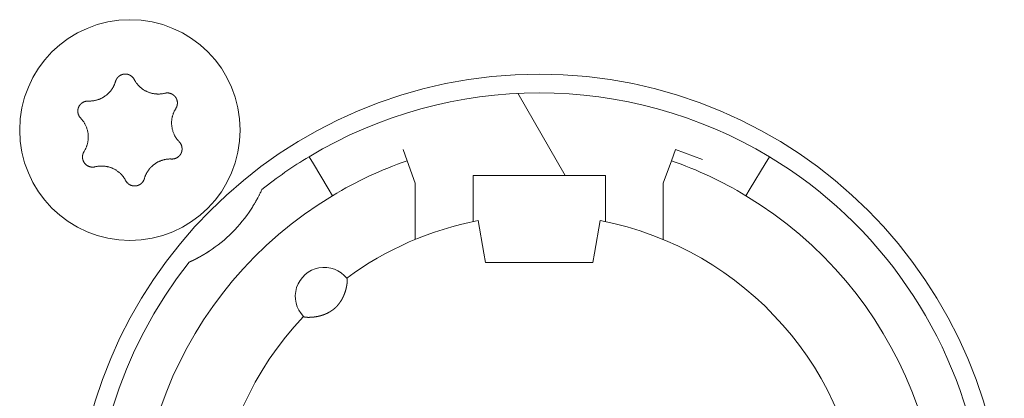
# Model space of a CAD drawing. Units: millimetres. Extents: x -35 to 1785, y -814 to 1867.
# Drawn here: x 539 to 562, y -161 to -152 of the extents above; entities that cross this region are included whole.
import ezdxf

# ---------------------------------------------------------------- set-up
doc = ezdxf.new("R2010")
doc.units = ezdxf.units.MM
doc.header["$LTSCALE"] = 50.8
doc.layers.get('0').update_dxf_attribs({"lineweight": 0})
doc.layers.add('Visible Edges(A H Standard)', color=7, linetype='Continuous', lineweight=0)

# ---------------------------------------------------------------- blocks, each defined once
blk = doc.blocks.new('グループ-9')
at = {"layer": 'Visible Edges(A H Standard)', "color": 0, "lineweight": 0}
for p, q in [((-289.36, -719.331), (-288.212, -721.318)), ((-292.039, -720.96), (-292.137, -720.692)), ((-285.547, -720.692), (-285.645, -720.96)), ((-284.889, -720.931), (-285.547, -720.692)), ((-294.409, -720.864), (-294.306, -721.035)), ((-283.378, -721.035), (-283.275, -720.864)), ((-293.945, -721.635), (-294.306, -721.035)), ((-291.842, -721.502), (-292.039, -720.96)), ((-285.645, -720.96), (-285.842, -721.502)), ((-283.378, -721.035), (-283.739, -721.635)), ((-290.442, -722.02), (-290.442, -721.318)), ((-290.442, -721.318), (-287.242, -721.318)), ((-287.242, -721.318), (-287.242, -722.02)), ((-293.945, -721.635), (-293.842, -721.806)), ((-291.842, -722.864), (-291.842, -721.502)), ((-285.842, -721.502), (-285.842, -722.864)), ((-283.842, -721.806), (-283.739, -721.635)), ((-290.442, -722.02), (-290.442, -722.433)), ((-287.242, -722.433), (-287.242, -722.02)), ((-290.181, -723.196), (-290.318, -722.408)), ((-287.366, -722.408), (-287.503, -723.196)), ((-290.142, -723.418), (-290.181, -723.196)), ((-287.503, -723.196), (-287.542, -723.418)), ((-287.542, -723.418), (-290.142, -723.418))]:
    blk.add_line(p, q, dxfattribs=at)
at = {"layer": 'Visible Edges(A H Standard)', "color": 0, "lineweight": 0, "flags": 128}
for points in [[(-299.09, -719.043), (-299.09, -719.042, -0.014856), (-299.086, -719.029), (-299.086, -719.029, -0.012835), (-299.082, -719.017, -0.012831), (-299.076, -719.005), (-299.076, -719.005, -0.012837), (-299.071, -718.994), (-299.071, -718.994, -0.012772), (-299.065, -718.984), (-299.065, -718.983, -0.011844), (-299.058, -718.974, -0.011838), (-299.052, -718.964, -0.011834), (-299.045, -718.955, -0.011837), (-299.037, -718.946), (-299.037, -718.946, -0.011853), (-299.03, -718.938), (-299.029, -718.938, -0.009608), (-299.022, -718.931, -0.009714), (-299.015, -718.925), (-299.015, -718.925, -0.009708), (-299.008, -718.919, -0.009701), (-299.001, -718.913, -0.009697), (-298.993, -718.907, -0.009696), (-298.985, -718.902, -0.0097), (-298.977, -718.897, -0.009712), (-298.968, -718.893), (-298.968, -718.893, -0.009725), (-298.96, -718.889), (-298.96, -718.889, -0.00974), (-298.951, -718.885), (-298.951, -718.885, -0.009582), (-298.942, -718.881), (-298.942, -718.881, -0.009523), (-298.934, -718.878, -0.009517), (-298.925, -718.875, -0.009508), (-298.916, -718.873, -0.009502), (-298.907, -718.871, -0.0095), (-298.898, -718.869, -0.009501), (-298.888, -718.867, -0.009505), (-298.879, -718.866, -0.009519), (-298.87, -718.866), (-298.87, -718.866, -0.009532), (-298.861, -718.865), (-298.861, -718.865, -0.009471), (-298.851, -718.865), (-298.851, -718.865, -0.009412), (-298.842, -718.865), (-298.842, -718.865, -0.009399), (-298.833, -718.866, -0.009394), (-298.824, -718.867, -0.009386), (-298.815, -718.868, -0.009381), (-298.806, -718.87, -0.00938), (-298.797, -718.872, -0.009382), (-298.788, -718.875, -0.009387), (-298.779, -718.877), (-298.779, -718.877, -0.009401), (-298.77, -718.88), (-298.77, -718.88, -0.009359), (-298.762, -718.884), (-298.762, -718.884, -0.009272), (-298.754, -718.887), (-298.754, -718.887, -0.009259), (-298.745, -718.891, -0.009253), (-298.737, -718.895, -0.009245), (-298.73, -718.9, -0.009239), (-298.722, -718.905, -0.009237), (-298.714, -718.91, -0.009238), (-298.707, -718.915, -0.009247), (-298.7, -718.921), (-298.698, -718.922, -0.018305), (-298.688, -718.931), (-298.687, -718.932, -0.01655), (-298.675, -718.944), (-298.675, -718.944, -0.016519), (-298.665, -718.956, -0.016507), (-298.655, -718.969), (-298.655, -718.969, -0.016511), (-298.646, -718.983), (-298.646, -718.983, -0.016014), (-298.638, -718.996), (-298.638, -718.996)], [(-298.638, -718.996), (-298.638, -718.997, 0.008248), (-298.628, -719.016), (-298.628, -719.016, 0.008515), (-298.617, -719.034, 0.007455), (-298.606, -719.052), (-298.604, -719.056, 0.014731), (-298.587, -719.079), (-298.584, -719.083, 0.009688), (-298.569, -719.103, 0.009688), (-298.552, -719.123, 0.00969), (-298.535, -719.142), (-298.533, -719.144, 0.015412), (-298.51, -719.168), (-298.507, -719.17, 0.011595), (-298.484, -719.19, 0.01157), (-298.461, -719.21, 0.011561), (-298.436, -719.228, 0.01156), (-298.411, -719.245, 0.011567), (-298.385, -719.261, 0.011576), (-298.359, -719.275), (-298.359, -719.275, 0.011595), (-298.332, -719.288), (-298.331, -719.288, 0.011623), (-298.304, -719.3), (-298.304, -719.301, 0.011663), (-298.275, -719.311), (-298.275, -719.311, 0.011634), (-298.246, -719.321), (-298.246, -719.321, 0.011615), (-298.217, -719.329, 0.011601), (-298.187, -719.335, 0.0116), (-298.157, -719.341, 0.011607), (-298.127, -719.345, 0.011621), (-298.097, -719.347), (-298.095, -719.347, 0.011635), (-298.068, -719.348, 0.009177), (-298.04, -719.348), (-298.039, -719.348, 0.013969), (-298.009, -719.347), (-298.006, -719.346, 0.013948), (-297.969, -719.342), (-297.969, -719.342, 0.013935), (-297.933, -719.337), (-297.933, -719.336, 0.013493), (-297.899, -719.329), (-297.898, -719.329)], [(-299.748, -719.518), (-299.743, -719.518, 0.015437), (-299.712, -719.518), (-299.707, -719.518, 0.007965), (-299.686, -719.517, 0.007965), (-299.665, -719.516, 0.007968), (-299.645, -719.514, 0.007973), (-299.624, -719.511), (-299.619, -719.51, 0.015959), (-299.588, -719.505), (-299.581, -719.503, 0.013067), (-299.551, -719.496), (-299.55, -719.496, 0.010635), (-299.523, -719.488, 0.010618), (-299.497, -719.479, 0.010613), (-299.471, -719.469, 0.010614), (-299.445, -719.458, 0.010621), (-299.42, -719.445, 0.010633), (-299.396, -719.432), (-299.395, -719.432, 0.010644), (-299.372, -719.418, 0.010141), (-299.349, -719.403), (-299.349, -719.403, 0.011577), (-299.326, -719.386), (-299.325, -719.385, 0.011552), (-299.301, -719.367, 0.011529), (-299.278, -719.347, 0.011522), (-299.257, -719.326, 0.011522), (-299.236, -719.304, 0.011529), (-299.216, -719.281, 0.011539), (-299.197, -719.257), (-299.197, -719.257, 0.01156), (-299.18, -719.234), (-299.179, -719.232, 0.009971), (-299.166, -719.212), (-299.165, -719.211, 0.008865), (-299.153, -719.191), (-299.153, -719.191, 0.008856), (-299.142, -719.171, 0.008845), (-299.132, -719.15, 0.008842), (-299.122, -719.129, 0.008841), (-299.113, -719.108, 0.008842), (-299.104, -719.086), (-299.104, -719.086, 0.008844), (-299.097, -719.065), (-299.097, -719.064, 0.008296), (-299.091, -719.043), (-299.09, -719.043)], [(-297.898, -719.329), (-297.898, -719.329, -0.011662), (-297.887, -719.326, -0.012028), (-297.875, -719.324), (-297.875, -719.324, -0.012025), (-297.864, -719.323, -0.012028), (-297.852, -719.322, -0.012047), (-297.84, -719.321), (-297.839, -719.321, -0.017856), (-297.824, -719.322), (-297.823, -719.322, -0.016261), (-297.807, -719.323, -0.016254), (-297.791, -719.326, -0.01627), (-297.776, -719.33), (-297.774, -719.33, -0.016296), (-297.762, -719.334), (-297.76, -719.334, -0.010641), (-297.751, -719.338), (-297.751, -719.338, -0.009655), (-297.742, -719.341, -0.009649), (-297.733, -719.345, -0.009642), (-297.725, -719.349, -0.009638), (-297.716, -719.354, -0.009637), (-297.708, -719.359, -0.009641), (-297.701, -719.364, -0.009652), (-297.693, -719.369), (-297.693, -719.369, -0.009665), (-297.685, -719.375), (-297.685, -719.375, -0.009679), (-297.678, -719.381), (-297.678, -719.381, -0.009552), (-297.671, -719.388), (-297.671, -719.388, -0.009502), (-297.664, -719.394), (-297.664, -719.394, -0.009491), (-297.658, -719.401, -0.009486), (-297.652, -719.408, -0.00948), (-297.646, -719.415, -0.009477), (-297.641, -719.422, -0.009478), (-297.635, -719.43, -0.009482), (-297.63, -719.438, -0.009495), (-297.625, -719.446), (-297.625, -719.446, -0.009507), (-297.621, -719.454), (-297.621, -719.454, -0.00946), (-297.617, -719.462), (-297.617, -719.462, -0.009409), (-297.613, -719.471), (-297.613, -719.471, -0.009396), (-297.61, -719.479, -0.009391), (-297.607, -719.488, -0.009382), (-297.604, -719.497, -0.009377), (-297.602, -719.505, -0.009376), (-297.599, -719.514, -0.009377), (-297.598, -719.523, -0.009382), (-297.596, -719.532), (-297.596, -719.532, -0.009396), (-297.595, -719.542), (-297.595, -719.542, -0.009354), (-297.594, -719.551), (-297.594, -719.551, -0.009268), (-297.594, -719.56), (-297.594, -719.56, -0.009256), (-297.594, -719.569, -0.00925), (-297.594, -719.578, -0.009241), (-297.595, -719.587, -0.009236), (-297.596, -719.596, -0.009234), (-297.597, -719.605, -0.009235), (-297.599, -719.614, -0.009245), (-297.601, -719.623), (-297.601, -719.625, -0.017921), (-297.605, -719.637), (-297.605, -719.639, -0.013106), (-297.609, -719.652), (-297.609, -719.652, -0.013081), (-297.614, -719.663, -0.013071), (-297.62, -719.675), (-297.62, -719.675, -0.013061), (-297.626, -719.686), (-297.626, -719.686, -0.012654), (-297.632, -719.697), (-297.632, -719.697)], [(-299.934, -719.932), (-299.934, -719.932, -0.014913), (-299.944, -719.921), (-299.945, -719.921, -0.014255), (-299.952, -719.911), (-299.953, -719.91, -0.011046), (-299.959, -719.902, -0.007988), (-299.964, -719.895), (-299.965, -719.894, -0.015956), (-299.971, -719.884), (-299.972, -719.882, -0.015948), (-299.979, -719.868, -0.015948), (-299.985, -719.854), (-299.986, -719.853, -0.015976), (-299.99, -719.84), (-299.991, -719.839, -0.011182), (-299.994, -719.829), (-299.994, -719.829, -0.009789), (-299.996, -719.819, -0.009783), (-299.998, -719.81, -0.009774), (-300, -719.801, -0.009768), (-300.001, -719.791, -0.009767), (-300.002, -719.782, -0.00977), (-300.003, -719.772, -0.009776), (-300.003, -719.763, -0.009792), (-300.003, -719.753), (-300.003, -719.753, -0.009807), (-300.003, -719.744), (-300.003, -719.743, -0.009706), (-300.002, -719.734), (-300.002, -719.734, -0.009596), (-300, -719.725), (-300, -719.725, -0.009585), (-299.999, -719.716, -0.00958), (-299.997, -719.706, -0.009573), (-299.994, -719.697, -0.00957), (-299.992, -719.688, -0.009571), (-299.989, -719.679, -0.009575), (-299.985, -719.671, -0.009588), (-299.982, -719.662), (-299.982, -719.662, -0.009605), (-299.978, -719.654), (-299.978, -719.654, -0.009567), (-299.974, -719.645), (-299.974, -719.645, -0.009492), (-299.969, -719.637), (-299.969, -719.637, -0.009479), (-299.964, -719.629, -0.009473), (-299.959, -719.622, -0.009464), (-299.953, -719.614, -0.009459), (-299.948, -719.607, -0.009457), (-299.942, -719.6, -0.009459), (-299.935, -719.593, -0.009464), (-299.929, -719.586, -0.00948), (-299.922, -719.58), (-299.922, -719.58, -0.009457), (-299.915, -719.574), (-299.915, -719.574, -0.009367), (-299.908, -719.568), (-299.908, -719.568, -0.009353), (-299.901, -719.563, -0.009347), (-299.893, -719.558, -0.009338), (-299.885, -719.553, -0.009332), (-299.877, -719.548, -0.009329), (-299.869, -719.544, -0.009329), (-299.861, -719.54, -0.009333), (-299.853, -719.536, -0.00935), (-299.844, -719.533), (-299.844, -719.533, -0.009322), (-299.836, -719.53, -0.009128), (-299.827, -719.527), (-299.825, -719.527, -0.018215), (-299.812, -719.523, -0.009105), (-299.799, -719.521, -0.018187), (-299.786, -719.519), (-299.784, -719.519, -0.009098), (-299.775, -719.518, -0.009105), (-299.766, -719.518), (-299.764, -719.517, -0.017662), (-299.751, -719.518), (-299.749, -719.518), (-299.748, -719.518)], [(-297.632, -719.697), (-297.635, -719.702, 0.01649), (-297.652, -719.73), (-297.654, -719.735, 0.008389), (-297.664, -719.754), (-297.664, -719.754, 0.008397), (-297.674, -719.774, 0.008329), (-297.683, -719.794), (-297.684, -719.796, 0.012579), (-297.694, -719.822), (-297.695, -719.825, 0.012579), (-297.705, -719.856), (-297.706, -719.857, 0.012584), (-297.714, -719.887), (-297.715, -719.89, 0.011188), (-297.72, -719.913, 0.007058), (-297.725, -719.937), (-297.725, -719.939, 0.014101), (-297.729, -719.966), (-297.73, -719.971, 0.014097), (-297.733, -720.008), (-297.733, -720.012, 0.014103), (-297.734, -720.04, 0.007061), (-297.734, -720.068), (-297.734, -720.068, 0.015258), (-297.732, -720.098), (-297.732, -720.103, 0.014379), (-297.728, -720.14, 0.014376), (-297.721, -720.177), (-297.721, -720.178, 0.014387), (-297.713, -720.214), (-297.713, -720.214, 0.014104), (-297.703, -720.25), (-297.703, -720.25, 0.013942), (-297.69, -720.284, 0.013933), (-297.676, -720.318), (-297.676, -720.319, 0.01394), (-297.661, -720.35), (-297.659, -720.354, 0.012577), (-297.646, -720.377, 0.007595), (-297.632, -720.399), (-297.632, -720.401, 0.015161), (-297.615, -720.425, 0.007577), (-297.597, -720.449, 0.015152), (-297.578, -720.473), (-297.575, -720.476, 0.014206), (-297.55, -720.504), (-297.55, -720.504)], [(-299.852, -720.739), (-299.849, -720.735, 0.01649), (-299.832, -720.707), (-299.83, -720.702, 0.008389), (-299.82, -720.682), (-299.819, -720.682, 0.008397), (-299.81, -720.663, 0.008329), (-299.801, -720.643), (-299.8, -720.64, 0.012579), (-299.79, -720.615), (-299.789, -720.612, 0.012579), (-299.779, -720.581), (-299.778, -720.58, 0.012584), (-299.77, -720.55), (-299.769, -720.546, 0.011188), (-299.764, -720.523, 0.007058), (-299.759, -720.5), (-299.759, -720.498, 0.014101), (-299.755, -720.47), (-299.754, -720.466, 0.014097), (-299.751, -720.429), (-299.751, -720.424, 0.014103), (-299.75, -720.397, 0.007061), (-299.75, -720.369), (-299.75, -720.368, 0.015258), (-299.751, -720.339), (-299.752, -720.334, 0.014379), (-299.756, -720.296, 0.014376), (-299.763, -720.259), (-299.763, -720.259, 0.014387), (-299.771, -720.222), (-299.771, -720.222, 0.014104), (-299.781, -720.187), (-299.781, -720.187, 0.013942), (-299.794, -720.152, 0.013933), (-299.808, -720.119), (-299.808, -720.118, 0.01394), (-299.823, -720.087), (-299.825, -720.083, 0.012577), (-299.838, -720.06, 0.007595), (-299.852, -720.037), (-299.852, -720.036, 0.015161), (-299.869, -720.011, 0.007577), (-299.887, -719.987, 0.015152), (-299.905, -719.964), (-299.909, -719.96, 0.014206), (-299.934, -719.933), (-299.934, -719.932)], [(-297.55, -720.504), (-297.549, -720.504, -0.014913), (-297.54, -720.515), (-297.539, -720.516, -0.014255), (-297.531, -720.525), (-297.531, -720.527, -0.011046), (-297.525, -720.534, -0.007988), (-297.52, -720.542), (-297.519, -720.543, -0.015956), (-297.513, -720.553), (-297.512, -720.555, -0.015948), (-297.505, -720.568, -0.015948), (-297.499, -720.583), (-297.498, -720.584, -0.015976), (-297.494, -720.596), (-297.493, -720.598, -0.011182), (-297.49, -720.607), (-297.49, -720.608, -0.009789), (-297.488, -720.617, -0.009783), (-297.486, -720.626, -0.009774), (-297.484, -720.636, -0.009768), (-297.483, -720.645, -0.009767), (-297.482, -720.655, -0.00977), (-297.481, -720.664, -0.009776), (-297.481, -720.674, -0.009792), (-297.481, -720.683), (-297.481, -720.683, -0.009807), (-297.481, -720.693), (-297.481, -720.693, -0.009706), (-297.482, -720.702), (-297.482, -720.702, -0.009596), (-297.484, -720.712), (-297.484, -720.712, -0.009585), (-297.485, -720.721, -0.00958), (-297.487, -720.73, -0.009573), (-297.489, -720.739, -0.00957), (-297.492, -720.748, -0.009571), (-297.495, -720.757, -0.009575), (-297.498, -720.766, -0.009588), (-297.502, -720.774), (-297.502, -720.774, -0.009605), (-297.506, -720.783), (-297.506, -720.783, -0.009567), (-297.51, -720.791), (-297.51, -720.791, -0.009492), (-297.515, -720.799), (-297.515, -720.799, -0.009479), (-297.52, -720.807, -0.009473), (-297.525, -720.815, -0.009464), (-297.531, -720.822, -0.009459), (-297.536, -720.83, -0.009457), (-297.542, -720.837, -0.009459), (-297.549, -720.843, -0.009464), (-297.555, -720.85, -0.00948), (-297.562, -720.856), (-297.562, -720.856, -0.009457), (-297.569, -720.862), (-297.569, -720.862, -0.009367), (-297.576, -720.868), (-297.576, -720.868, -0.009353), (-297.583, -720.874, -0.009347), (-297.591, -720.879, -0.009338), (-297.599, -720.884, -0.009332), (-297.607, -720.888, -0.009329), (-297.615, -720.893, -0.009329), (-297.623, -720.897, -0.009333), (-297.631, -720.9, -0.00935), (-297.64, -720.904), (-297.64, -720.904, -0.009322), (-297.648, -720.907, -0.009128), (-297.657, -720.909), (-297.659, -720.91, -0.018215), (-297.672, -720.913, -0.009105), (-297.685, -720.916, -0.018187), (-297.698, -720.918), (-297.7, -720.918, -0.009098), (-297.709, -720.919, -0.009105), (-297.718, -720.919), (-297.72, -720.919, -0.017662), (-297.733, -720.919), (-297.735, -720.919), (-297.736, -720.919)], [(-299.586, -721.108), (-299.586, -721.108, -0.011662), (-299.597, -721.11, -0.012028), (-299.609, -721.112), (-299.609, -721.112, -0.012025), (-299.62, -721.114, -0.012028), (-299.632, -721.115, -0.012047), (-299.644, -721.115), (-299.645, -721.115, -0.017856), (-299.66, -721.115), (-299.661, -721.115, -0.016261), (-299.677, -721.113, -0.016254), (-299.693, -721.11, -0.01627), (-299.708, -721.107), (-299.71, -721.107, -0.016296), (-299.722, -721.103), (-299.724, -721.102, -0.010641), (-299.733, -721.099), (-299.733, -721.099, -0.009655), (-299.742, -721.095, -0.009649), (-299.751, -721.091, -0.009642), (-299.759, -721.087, -0.009638), (-299.767, -721.083, -0.009637), (-299.776, -721.078, -0.009641), (-299.783, -721.072, -0.009652), (-299.791, -721.067), (-299.791, -721.067, -0.009665), (-299.799, -721.061), (-299.799, -721.061, -0.009679), (-299.806, -721.055), (-299.806, -721.055, -0.009552), (-299.813, -721.049), (-299.813, -721.049, -0.009502), (-299.819, -721.042), (-299.819, -721.042, -0.009491), (-299.826, -721.036, -0.009486), (-299.832, -721.029, -0.00948), (-299.838, -721.022, -0.009477), (-299.843, -721.014, -0.009478), (-299.849, -721.006, -0.009482), (-299.854, -720.999, -0.009495), (-299.858, -720.991), (-299.858, -720.991, -0.009507), (-299.863, -720.983), (-299.863, -720.982, -0.00946), (-299.867, -720.974), (-299.867, -720.974, -0.009409), (-299.871, -720.966), (-299.871, -720.966, -0.009396), (-299.874, -720.957, -0.009391), (-299.877, -720.949, -0.009382), (-299.88, -720.94, -0.009377), (-299.882, -720.931, -0.009376), (-299.884, -720.922, -0.009377), (-299.886, -720.913, -0.009382), (-299.888, -720.904), (-299.888, -720.904, -0.009396), (-299.889, -720.895), (-299.889, -720.895, -0.009354), (-299.89, -720.886), (-299.89, -720.886, -0.009268), (-299.89, -720.877), (-299.89, -720.877, -0.009256), (-299.89, -720.868, -0.00925), (-299.89, -720.859, -0.009241), (-299.889, -720.85, -0.009236), (-299.888, -720.841, -0.009234), (-299.887, -720.832, -0.009235), (-299.885, -720.823, -0.009245), (-299.883, -720.814), (-299.883, -720.812, -0.017921), (-299.879, -720.799), (-299.879, -720.797, -0.013106), (-299.874, -720.785), (-299.874, -720.785, -0.013081), (-299.87, -720.773, -0.013071), (-299.864, -720.761), (-299.864, -720.761, -0.013061), (-299.858, -720.75), (-299.858, -720.75, -0.012654), (-299.852, -720.74), (-299.852, -720.739)], [(-297.736, -720.919), (-297.741, -720.919, 0.015437), (-297.772, -720.918), (-297.777, -720.918, 0.007965), (-297.798, -720.919, 0.007965), (-297.818, -720.921, 0.007968), (-297.839, -720.923, 0.007973), (-297.86, -720.925), (-297.865, -720.926, 0.015959), (-297.896, -720.932), (-297.903, -720.933, 0.013067), (-297.933, -720.941), (-297.934, -720.941, 0.010635), (-297.961, -720.949, 0.010618), (-297.987, -720.958, 0.010613), (-298.013, -720.968, 0.010614), (-298.039, -720.979, 0.010621), (-298.064, -720.991, 0.010633), (-298.088, -721.004), (-298.089, -721.005, 0.010644), (-298.112, -721.019, 0.010141), (-298.135, -721.034), (-298.135, -721.034, 0.011577), (-298.158, -721.051), (-298.159, -721.051, 0.011552), (-298.183, -721.07, 0.011529), (-298.205, -721.09, 0.011522), (-298.227, -721.111, 0.011522), (-298.248, -721.133, 0.011529), (-298.268, -721.155, 0.011539), (-298.287, -721.179), (-298.287, -721.18, 0.01156), (-298.304, -721.203), (-298.305, -721.204, 0.009971), (-298.318, -721.225), (-298.319, -721.226, 0.008865), (-298.331, -721.245), (-298.331, -721.245, 0.008856), (-298.342, -721.266, 0.008845), (-298.352, -721.286, 0.008842), (-298.362, -721.307, 0.008841), (-298.371, -721.329, 0.008842), (-298.379, -721.35), (-298.38, -721.351, 0.008844), (-298.387, -721.372), (-298.387, -721.372, 0.008296), (-298.393, -721.393), (-298.394, -721.394)], [(-298.846, -721.44), (-298.846, -721.44, 0.008248), (-298.856, -721.421), (-298.856, -721.42, 0.008515), (-298.867, -721.402, 0.007455), (-298.878, -721.384), (-298.88, -721.381, 0.014731), (-298.897, -721.357), (-298.9, -721.353, 0.009688), (-298.915, -721.333, 0.009688), (-298.932, -721.314, 0.00969), (-298.949, -721.295), (-298.951, -721.292, 0.015412), (-298.974, -721.269), (-298.977, -721.266, 0.011595), (-299, -721.246, 0.01157), (-299.023, -721.227, 0.011561), (-299.048, -721.209, 0.01156), (-299.073, -721.192, 0.011567), (-299.099, -721.176, 0.011576), (-299.125, -721.161), (-299.125, -721.161, 0.011595), (-299.152, -721.148), (-299.152, -721.148, 0.011623), (-299.18, -721.136), (-299.18, -721.136, 0.011663), (-299.209, -721.125), (-299.209, -721.125, 0.011634), (-299.238, -721.116), (-299.238, -721.116, 0.011615), (-299.267, -721.108, 0.011601), (-299.297, -721.101, 0.0116), (-299.327, -721.096, 0.011607), (-299.357, -721.092, 0.011621), (-299.387, -721.089), (-299.389, -721.089, 0.011635), (-299.416, -721.088, 0.009177), (-299.443, -721.088), (-299.445, -721.088, 0.013969), (-299.475, -721.09), (-299.478, -721.09, 0.013948), (-299.515, -721.094), (-299.515, -721.094, 0.013935), (-299.55, -721.1), (-299.551, -721.1, 0.013493), (-299.585, -721.108), (-299.586, -721.108)], [(-298.394, -721.394), (-298.394, -721.394, -0.014856), (-298.398, -721.407), (-298.398, -721.408, -0.012835), (-298.402, -721.42, -0.012831), (-298.408, -721.431), (-298.408, -721.431, -0.012837), (-298.413, -721.442), (-298.413, -721.442, -0.012772), (-298.419, -721.453), (-298.419, -721.453, -0.011844), (-298.426, -721.463, -0.011838), (-298.432, -721.472, -0.011834), (-298.439, -721.482, -0.011837), (-298.447, -721.49), (-298.447, -721.491, -0.011853), (-298.454, -721.498), (-298.455, -721.499, -0.009608), (-298.462, -721.505, -0.009714), (-298.469, -721.512), (-298.469, -721.512, -0.009708), (-298.476, -721.518, -0.009701), (-298.483, -721.524, -0.009697), (-298.491, -721.529, -0.009696), (-298.499, -721.534, -0.0097), (-298.507, -721.539, -0.009712), (-298.516, -721.544), (-298.516, -721.544, -0.009725), (-298.524, -721.548), (-298.524, -721.548, -0.00974), (-298.533, -721.552), (-298.533, -721.552, -0.009582), (-298.541, -721.555), (-298.542, -721.555, -0.009523), (-298.55, -721.558, -0.009517), (-298.559, -721.561, -0.009508), (-298.568, -721.564, -0.009502), (-298.577, -721.566, -0.0095), (-298.586, -721.568, -0.009501), (-298.595, -721.569, -0.009505), (-298.605, -721.57, -0.009519), (-298.614, -721.571), (-298.614, -721.571, -0.009532), (-298.623, -721.571), (-298.623, -721.571, -0.009471), (-298.633, -721.571), (-298.633, -721.571, -0.009412), (-298.642, -721.571), (-298.642, -721.571, -0.009399), (-298.651, -721.57, -0.009394), (-298.66, -721.569, -0.009386), (-298.669, -721.568, -0.009381), (-298.678, -721.566, -0.00938), (-298.687, -721.564, -0.009382), (-298.696, -721.562, -0.009387), (-298.705, -721.559), (-298.705, -721.559, -0.009401), (-298.713, -721.556), (-298.713, -721.556, -0.009359), (-298.722, -721.553), (-298.722, -721.553, -0.009272), (-298.73, -721.549), (-298.73, -721.549, -0.009259), (-298.738, -721.545, -0.009253), (-298.746, -721.541, -0.009245), (-298.754, -721.537, -0.009239), (-298.762, -721.532, -0.009237), (-298.769, -721.527, -0.009238), (-298.777, -721.521, -0.009247), (-298.784, -721.516), (-298.786, -721.514, -0.018305), (-298.796, -721.506), (-298.797, -721.504, -0.01655), (-298.809, -721.492), (-298.809, -721.492, -0.016519), (-298.819, -721.48, -0.016507), (-298.829, -721.467), (-298.829, -721.467, -0.016511), (-298.838, -721.454), (-298.838, -721.454, -0.016014), (-298.845, -721.44), (-298.846, -721.44)], [(-295.55, -721.654, -0.002843), (-295.566, -721.69), (-295.57, -721.697, -0.004336), (-295.59, -721.739), (-295.591, -721.743, -0.002411), (-295.609, -721.778), (-295.61, -721.781, -0.003311), (-295.625, -721.811), (-295.626, -721.812, -0.001246), (-295.64, -721.84, -0.003103), (-295.655, -721.868), (-295.659, -721.874, -0.003687), (-295.681, -721.915), (-295.682, -721.917, -0.004031), (-295.707, -721.962), (-295.71, -721.967, -0.003677), (-295.732, -722.004), (-295.734, -722.008, -0.002221), (-295.751, -722.036, -0.008024), (-295.811, -722.131, -0.008024)]]:
    blk.add_lwpolyline(points, format="xyb", dxfattribs=at)
at = {"layer": 'Visible Edges(A H Standard)', "color": 0, "lineweight": 0}
for centre, radius in [((-298.742, -720.218), 2.667), ((-288.842, -730.118), 11.25)]:
    blk.add_circle(centre, radius, dxfattribs=at)
for centre, radius, start, end in [((-288.842, -730.118), 10.8, 58.9715, 121.0285), ((-288.842, -730.118), 10.8, 121.0285, 128.3979), ((-288.842, -730.118), 10.8, 321.6021, 58.9715), ((-288.842, -730.118), 9.7, 109.2446, 121.0285), ((-288.842, -730.118), 9.7, 58.9715, 70.7554), ((-288.842, -730.118), 9.7, 121.0285, 58.9715), ((-298.742, -720.218), 3.5, 303.1319, 326.8681), ((-288.842, -730.118), 7.85, 136.5956, 79.1649), ((-288.842, -730.118), 7.85, 100.8351, 126.3739), ((-288.842, -730.118), 10.8, 141.6021, 308.3979), ((-294.042, -724.238), 0.7, 38.4153, 224.5542)]:
    blk.add_arc(centre, radius, start, end, dxfattribs=at)
for points, weights, knots in [([(-296.829, -723.149), (-296.864, -723.172), (-296.9, -723.195), (-296.905, -723.198), (-296.91, -723.201), (-296.937, -723.217), (-296.965, -723.234), (-296.969, -723.236), (-296.972, -723.238), (-296.993, -723.25), (-297.014, -723.262), (-297.036, -723.274), (-297.057, -723.286), (-297.058, -723.287), (-297.059, -723.287), (-297.083, -723.3), (-297.106, -723.313), (-297.111, -723.315), (-297.115, -723.317), (-297.134, -723.327), (-297.153, -723.337), (-297.158, -723.34), (-297.164, -723.342), (-297.172, -723.346), (-297.18, -723.35), (-297.188, -723.355), (-297.199, -723.36), (-297.21, -723.365), (-297.221, -723.371), (-297.224, -723.372), (-297.227, -723.374), (-297.245, -723.382), (-297.262, -723.39), (-297.267, -723.392), (-297.272, -723.395), (-297.289, -723.403), (-297.306, -723.41)], [1, 0.999926875428, 1, 1, 1, 0.999922819804, 1, 1, 1, 0.999982199027, 1, 0.999970913541, 1, 1, 1, 0.99997200764, 1, 1, 1, 0.999949638732, 1, 1, 1, 0.9999960466, 1, 1, 1, 0.999992177435, 1, 1, 1, 0.99997654403, 1, 1, 1, 0.999985784992, 1], [0, 0, 0, 1, 1, 2, 2, 3, 3, 4, 4, 5, 5, 6, 6, 7, 7, 8, 8, 9, 9, 10, 10, 11, 11, 12, 12, 13, 13, 14, 14, 15, 15, 16, 16, 17, 17, 18, 18, 18]), ([(-293.494, -723.803), (-293.493, -723.803), (-293.493, -723.803), (-293.493, -723.803), (-293.492, -723.804), (-293.492, -723.805), (-293.492, -723.806), (-293.492, -723.806), (-293.492, -723.806), (-293.491, -723.807), (-293.491, -723.808), (-293.491, -723.808), (-293.491, -723.808), (-293.49, -723.809), (-293.49, -723.81), (-293.49, -723.811), (-293.49, -723.811), (-293.489, -723.813), (-293.489, -723.815), (-293.489, -723.816), (-293.489, -723.816), (-293.488, -723.819), (-293.488, -723.822), (-293.488, -723.823), (-293.488, -723.823), (-293.487, -723.826), (-293.487, -723.83), (-293.487, -723.83), (-293.487, -723.83), (-293.486, -723.834), (-293.486, -723.838), (-293.486, -723.839), (-293.486, -723.839), (-293.486, -723.843), (-293.486, -723.848), (-293.486, -723.848), (-293.486, -723.848), (-293.486, -723.853), (-293.486, -723.858), (-293.486, -723.859), (-293.486, -723.859), (-293.486, -723.865), (-293.487, -723.871), (-293.487, -723.872), (-293.487, -723.872), (-293.487, -723.879), (-293.487, -723.886), (-293.487, -723.886), (-293.487, -723.886), (-293.488, -723.893), (-293.489, -723.901), (-293.489, -723.904), (-293.489, -723.907), (-293.49, -723.921), (-293.492, -723.935), (-293.493, -723.939), (-293.493, -723.943), (-293.494, -723.95), (-293.495, -723.957), (-293.496, -723.964), (-293.498, -723.971), (-293.498, -723.971), (-293.498, -723.972), (-293.499, -723.981), (-293.501, -723.99), (-293.501, -723.991), (-293.502, -723.993), (-293.504, -724.005), (-293.507, -724.017), (-293.507, -724.021), (-293.508, -724.025), (-293.512, -724.044), (-293.517, -724.064), (-293.518, -724.067), (-293.52, -724.071), (-293.523, -724.084), (-293.526, -724.096), (-293.527, -724.097), (-293.527, -724.098), (-293.53, -724.109), (-293.533, -724.12), (-293.534, -724.121), (-293.534, -724.121), (-293.537, -724.132), (-293.54, -724.142), (-293.544, -724.152), (-293.548, -724.162), (-293.549, -724.166), (-293.551, -724.171), (-293.558, -724.19), (-293.566, -724.209), (-293.568, -724.214), (-293.57, -724.22), (-293.575, -724.23), (-293.579, -724.24), (-293.584, -724.25), (-293.588, -724.26), (-293.589, -724.261), (-293.589, -724.261), (-293.594, -724.272), (-293.6, -724.283), (-293.6, -724.284), (-293.601, -724.285), (-293.606, -724.295), (-293.612, -724.305), (-293.618, -724.315), (-293.624, -724.325), (-293.625, -724.328), (-293.627, -724.331), (-293.636, -724.346), (-293.646, -724.361), (-293.649, -724.366), (-293.653, -724.371), (-293.663, -724.386), (-293.674, -724.401), (-293.675, -724.403), (-293.677, -724.406), (-293.685, -724.415), (-293.692, -724.425), (-293.692, -724.425), (-293.692, -724.425), (-293.7, -724.435), (-293.707, -724.444), (-293.708, -724.444), (-293.708, -724.444), (-293.715, -724.453), (-293.723, -724.462), (-293.723, -724.462), (-293.723, -724.463), (-293.731, -724.472), (-293.739, -724.48), (-293.739, -724.48), (-293.74, -724.48), (-293.748, -724.489), (-293.756, -724.497), (-293.764, -724.506), (-293.773, -724.514), (-293.774, -724.515), (-293.774, -724.515), (-293.784, -724.525), (-293.795, -724.533), (-293.796, -724.534), (-293.796, -724.535), (-293.805, -724.542), (-293.814, -724.55), (-293.824, -724.557), (-293.833, -724.564), (-293.833, -724.564), (-293.833, -724.564), (-293.843, -724.571), (-293.853, -724.578), (-293.853, -724.578), (-293.853, -724.578), (-293.863, -724.585), (-293.873, -724.591), (-293.873, -724.591), (-293.873, -724.591), (-293.883, -724.598), (-293.894, -724.604), (-293.896, -724.606), (-293.899, -724.608), (-293.914, -724.617), (-293.931, -724.626), (-293.936, -724.629), (-293.941, -724.632), (-293.957, -724.641), (-293.973, -724.648), (-293.976, -724.65), (-293.979, -724.651), (-293.99, -724.656), (-294.001, -724.661), (-294.001, -724.661), (-294.001, -724.661), (-294.011, -724.666), (-294.022, -724.67), (-294.022, -724.67), (-294.022, -724.67), (-294.033, -724.675), (-294.043, -724.679), (-294.044, -724.679), (-294.046, -724.68), (-294.054, -724.683), (-294.062, -724.686), (-294.07, -724.689), (-294.079, -724.692), (-294.079, -724.692), (-294.079, -724.692), (-294.088, -724.695), (-294.097, -724.697), (-294.097, -724.698), (-294.098, -724.698), (-294.109, -724.701), (-294.12, -724.704), (-294.124, -724.706), (-294.129, -724.707), (-294.148, -724.712), (-294.168, -724.717), (-294.174, -724.718), (-294.179, -724.719), (-294.188, -724.721), (-294.197, -724.723), (-294.206, -724.725), (-294.214, -724.727), (-294.216, -724.727), (-294.217, -724.727), (-294.229, -724.729), (-294.241, -724.731), (-294.242, -724.732), (-294.243, -724.732), (-294.258, -724.734), (-294.273, -724.736), (-294.276, -724.736), (-294.279, -724.737), (-294.299, -724.739), (-294.318, -724.741), (-294.322, -724.742), (-294.326, -724.742), (-294.338, -724.743), (-294.351, -724.744), (-294.363, -724.745), (-294.375, -724.745), (-294.377, -724.745), (-294.378, -724.745), (-294.393, -724.746), (-294.408, -724.746), (-294.412, -724.746), (-294.416, -724.746), (-294.427, -724.746), (-294.439, -724.746), (-294.442, -724.746), (-294.444, -724.746), (-294.451, -724.745), (-294.459, -724.745), (-294.459, -724.745), (-294.459, -724.745), (-294.466, -724.745), (-294.473, -724.744), (-294.474, -724.744), (-294.475, -724.744), (-294.479, -724.744), (-294.484, -724.743), (-294.489, -724.743), (-294.494, -724.742), (-294.499, -724.741), (-294.503, -724.741), (-294.505, -724.74), (-294.506, -724.74), (-294.51, -724.74), (-294.514, -724.739), (-294.514, -724.739), (-294.515, -724.739), (-294.517, -724.738), (-294.52, -724.737), (-294.52, -724.737), (-294.52, -724.737), (-294.523, -724.737), (-294.525, -724.736), (-294.525, -724.736), (-294.525, -724.736), (-294.528, -724.735), (-294.53, -724.735), (-294.53, -724.734), (-294.531, -724.734), (-294.532, -724.734), (-294.533, -724.733), (-294.533, -724.733), (-294.533, -724.733), (-294.534, -724.733), (-294.535, -724.732), (-294.535, -724.732), (-294.535, -724.732), (-294.536, -724.732), (-294.537, -724.731), (-294.537, -724.731), (-294.538, -724.731), (-294.538, -724.731), (-294.539, -724.73), (-294.539, -724.73), (-294.54, -724.73), (-294.54, -724.729), (-294.541, -724.729), (-294.541, -724.729), (-294.541, -724.729), (-294.541, -724.729), (-294.541, -724.729)], [1, 1, 1, 0.996719062046, 1, 0.998978275847, 1, 1, 1, 0.999397903539, 1, 1, 1, 0.999592453561, 1, 1, 1, 0.999184540289, 1, 1, 1, 0.999570899732, 1, 1, 1, 0.999727458515, 1, 1, 1, 0.999803487437, 1, 1, 1, 0.99983228368, 1, 1, 1, 0.99987280282, 1, 1, 1, 0.999924046271, 1, 1, 1, 0.999944690604, 1, 1, 1, 0.999953505468, 1, 1, 1, 0.999720953601, 1, 1, 1, 0.999947816403, 1, 0.999980725858, 1, 1, 1, 0.999937834111, 1, 1, 1, 0.999945511055, 1, 1, 1, 0.999768904013, 1, 1, 1, 0.999927638555, 1, 1, 1, 0.999928988237, 1, 1, 1, 0.999918649465, 1, 0.999958596038, 1, 1, 1, 0.999651003944, 1, 1, 1, 0.999920698008, 1, 0.999936707073, 1, 1, 1, 0.999811333123, 1, 1, 1, 0.999908073761, 1, 0.999913425076, 1, 1, 1, 0.999681180982, 1, 1, 1, 0.99968017719, 1, 1, 1, 0.99991511882, 1, 1, 1, 0.999909342603, 1, 1, 1, 0.999901002742, 1, 1, 1, 0.99988971216, 1, 1, 1, 0.999874742996, 1, 0.999855070429, 1, 1, 1, 0.99967231966, 1, 1, 1, 0.999848309679, 1, 0.999870268112, 1, 1, 1, 0.999886341131, 1, 1, 1, 0.999898474342, 1, 1, 1, 0.999906384277, 1, 1, 1, 0.999666457147, 1, 1, 1, 0.999683555759, 1, 1, 1, 0.999919367719, 1, 1, 1, 0.999915845496, 1, 1, 1, 0.999909675964, 1, 1, 1, 0.999899611038, 1, 0.999959316698, 1, 1, 1, 0.999908253078, 1, 1, 1, 0.999950516182, 1, 1, 1, 0.999651130676, 1, 1, 1, 0.999958547966, 1, 0.999957066933, 1, 1, 1, 0.999880771837, 1, 1, 1, 0.999927760531, 1, 1, 1, 0.999769993794, 1, 1, 1, 0.999945274744, 1, 0.999938547557, 1, 1, 1, 0.999771996177, 1, 1, 1, 0.99982387073, 1, 1, 1, 0.999953608577, 1, 1, 1, 0.999944821513, 1, 1, 1, 0.999921161047, 1, 1, 1, 0.999668551268, 1, 1, 1, 0.999802458376, 1, 1, 1, 0.999724575009, 1, 1, 1, 0.999915419936, 1, 1, 1, 0.999421001244, 1, 1, 1, 0.999755998275, 1, 1, 1, 0.999648119337, 1, 1, 1, 0.999436327752, 1, 1, 1, 0.998982216168, 1, 1, 1, 0.998068644583, 1, 1, 1, 1, 1], [0, 0, 0, 1, 1, 2, 2, 3, 3, 4, 4, 5, 5, 6, 6, 7, 7, 8, 8, 9, 9, 10, 10, 11, 11, 12, 12, 13, 13, 14, 14, 15, 15, 16, 16, 17, 17, 18, 18, 19, 19, 20, 20, 21, 21, 22, 22, 23, 23, 24, 24, 25, 25, 26, 26, 27, 27, 28, 28, 29, 29, 30, 30, 31, 31, 32, 32, 33, 33, 34, 34, 35, 35, 36, 36, 37, 37, 38, 38, 39, 39, 40, 40, 41, 41, 42, 42, 43, 43, 44, 44, 45, 45, 46, 46, 47, 47, 48, 48, 49, 49, 50, 50, 51, 51, 52, 52, 53, 53, 54, 54, 55, 55, 56, 56, 57, 57, 58, 58, 59, 59, 60, 60, 61, 61, 62, 62, 63, 63, 64, 64, 65, 65, 66, 66, 67, 67, 68, 68, 69, 69, 70, 70, 71, 71, 72, 72, 73, 73, 74, 74, 75, 75, 76, 76, 77, 77, 78, 78, 79, 79, 80, 80, 81, 81, 82, 82, 83, 83, 84, 84, 85, 85, 86, 86, 87, 87, 88, 88, 89, 89, 90, 90, 91, 91, 92, 92, 93, 93, 94, 94, 95, 95, 96, 96, 97, 97, 98, 98, 99, 99, 100, 100, 101, 101, 102, 102, 103, 103, 104, 104, 105, 105, 106, 106, 107, 107, 108, 108, 109, 109, 110, 110, 111, 111, 112, 112, 113, 113, 114, 114, 115, 115, 116, 116, 117, 117, 118, 118, 119, 119, 120, 120, 121, 121, 122, 122, 123, 123, 124, 124, 125, 125, 126, 126, 127, 127, 128, 128, 129, 129, 130, 130, 131, 131, 132, 132, 133, 133, 134, 134, 135, 135, 136, 136, 137, 137, 138, 138, 139, 139, 140, 140, 141, 141, 142, 142, 142])]:
    blk.add_rational_spline(points, weights, degree=2, knots=knots, dxfattribs=at)

msp = doc.modelspace()

# ---------------------------------------------------------------- block references
at = {"color": 0}
msp.add_blockref('グループ-9', (840, 565.509), dxfattribs=at)

doc.saveas('drawing.dxf')
